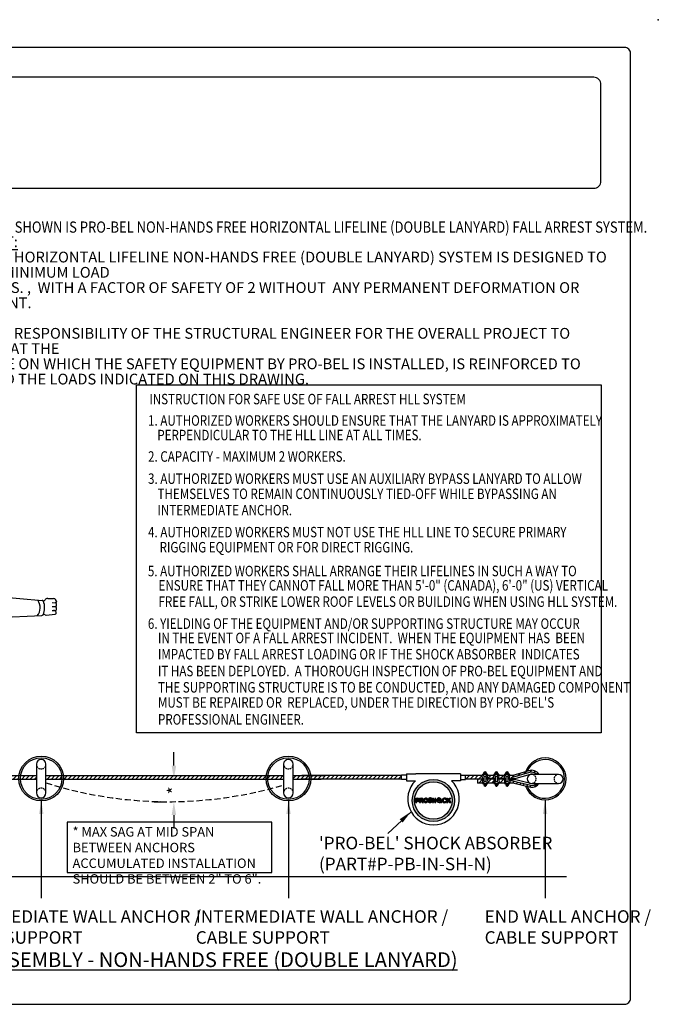
# Model space of a CAD drawing. Extents: x 55 to 506, y -146 to 41.
# Drawn here: x 400 to 506, y -141 to 23 of the extents above; entities that cross this region are included whole.
import ezdxf

# ---------------------------------------------------------------- set-up
doc = ezdxf.new("R2010")
doc.units = 0
doc.header["$MEASUREMENT"] = 0
for name, pattern in [('CENTER', [2, 1.25, -0.25, 0.25, -0.25]), ('HIDDEN', [0.375, 0.25, -0.125]), ('HIDDEN2', [0.1875, 0.125, -0.0625])]:
    doc.linetypes.add(name, pattern=pattern)
doc.layers.get('0').update_dxf_attribs({"linetype": 'CONTINUOUS'})
doc.layers.get('Defpoints').update_dxf_attribs({"linetype": 'CONTINUOUS'})
for name, color, linetype in [('BORD', 4, 'CONTINUOUS'), ('CL', 1, 'CENTER'), ('DIM', 3, 'CONTINUOUS'), ('EQUIP', 7, 'CONTINUOUS'), ('HATCH', 3, 'CONTINUOUS'), ('HID', 5, 'HIDDEN'), ('HLIGHT', 4, 'CONTINUOUS'), ('IMPORTANT NOTES-A1$0$NOTES-DWG', 1, 'CONTINUOUS'), ('m_PB71S-08S - 01$0$OBJ', 7, 'CONTINUOUS'), ('OBJ', 7, 'CONTINUOUS'), ('TXT', 2, 'CONTINUOUS')]:
    doc.layers.add(name, color=color, linetype=linetype)
doc.styles.add('IMPORTANT NOTES-A1$0$MARKET-NOTES', font='ARIALN.TTF', dxfattribs={"width": 0.85})
doc.styles.add('m_PB71S-08S - 01$0$MARKET-NOTES', font='ARIALN.TTF', dxfattribs={"width": 0.85})
doc.styles.add('MARKET-NOTES', font='ARIALN.TTF', dxfattribs={"width": 0.85})
doc.dimstyles.new('MARKET-1-4', dxfattribs={"dimscale": 24, "dimtxt": 0.0875, "dimasz": 0.09375, "dimexe": 0.0625, "dimexo": 0.148438, "dimgap": 0.0625, "dimtad": 0, "dimdec": 5, "dimzin": 0, "dimdsep": 46, "dimlunit": 5, "dimtxsty": 'MARKET-NOTES', "dimcen": 0.09375, "dimclrt": 1, "dimadec": 0, "dimazin": 0, "dimtfac": 1, "dimtdec": 5, "dimtofl": 0, "dimtmove": 0, "dimatfit": 3, "dimfxl": 0, "dimfrac": 2, "dimtolj": 1, "dimtzin": 0, "dimarcsym": 0})

# ---------------------------------------------------------------- blocks, each defined once
blk = doc.blocks.new('m_PB71S-08S - 01$0$A$C4CB77C55')
at = {"layer": 'm_PB71S-08S - 01$0$OBJ', "insert": (0.0692, -0.1264), "char_height": 0.09375, "width": 3.90625, "attachment_point": 1, "style": 'm_PB71S-08S - 01$0$MARKET-NOTES'}
blk.add_mtext('{\\LNOTES:}', dxfattribs=at)
at = {"layer": 'm_PB71S-08S - 01$0$OBJ', "style": 'm_PB71S-08S - 01$0$MARKET-NOTES', "width": 0.85}
for tag, p in [('NOTE-L1', (0.0692, -0.3917)), ('NOTES-L2', (0.0692, -0.5437)), ('NOTES-L3', (0.0692, -0.6956)), ('NOTES-L4', (0.0692, -0.8476)), ('NOTES-L5', (0.0692, -0.9995))]:
    blk.add_attdef(tag, p, '', height=0.0938, dxfattribs=at)
blk = doc.blocks.new('PRO-SHOCK')
at = {"layer": 'CL'}
for color, points in [(8, [(26.4, 1.2, -0.156386), (24.5, 7.1, 0.252094), (23.2, 5.4, 0.186769), (24.8, -0.8, 0.170209), (33.8, -6.5, 0.212147), (40.6, -5.3, 0.186473), (43.2, -1.7), (44.6, -2.7), (41.4, 4.4), (37.9, 1), (39.8, -0.1, -0.324309), (35.5, -3.2, -0.251499)]), (256, [(33.9, 6.7), (32.4, 5.8), (32, 6.3, -0.268844), (30.8, 10.4, -0.233888), (35.5, 11.6, -0.088051), (38.7, 10.3, 0.013983), (42.6, 7.2, 0.176116), (36.3, 12.3, 0.126781), (30.7, 13.1, 0.292924), (27.2, 10.7, 0.319601), (29, 3.9), (29.3, 3.4), (27.6, 2), (36.8, 0)])]:
    blk.add_hatch(color=color, dxfattribs=at).paths.add_polyline_path(points)
at = {"layer": 'OBJ'}
h = blk.add_hatch(color=9, dxfattribs=at)
h.paths.add_polyline_path([(-55.6, 11.6), (-64.5, 11.6), (-64.5, -6.5), (-60.3, -6.5), (-60.3, -1), (-56.6, -1, 1.028116)])
h.paths.add_polyline_path([(-56.5, 2.7), (-60.2, 2.7), (-60.2, 7.9), (-56.6, 7.9, -1)], flags=16)
h = blk.add_hatch(color=9, dxfattribs=at)
h.paths.add_polyline_path([(-39.3, 11.8), (-48.6, 11.8), (-48.6, -6.9), (-44.5, -6.9), (-44.5, -0.8), (-41.4, -0.8), (-37.7, -6.6), (-32.7, -6.6), (-37.3, -0.2, 0.854385)])
h.paths.add_polyline_path([(-40.3, 2.8), (-44.5, 2.8), (-44.5, 7.8), (-40.3, 7.8, -1.096462)], flags=16)
blk.add_hatch(color=9, dxfattribs=at).paths.add_polyline_path([(-13, 0.9), (-17.3, 0.9, -0.866825), (-28.2, 2.4, -0.854845), (-17.4, 4.1), (-13.1, 4.1, 11.753854)])
at = {"layer": 'TXT', "true_color": 0xfad047}
h = blk.add_hatch(color=53, dxfattribs=at)
edge = h.paths.add_edge_path(flags=17)
edge.add_arc((9.6, 2), 79.2, 0, 360)
edge = h.paths.add_edge_path()
edge.add_arc((9.6, 2), 89.2, 0, 360)
for points in [[(-5.5, 5.4, -0.385039), (-7.2, 7.1, -0.349331), (-3.8, 8.6, -0.186257), (0.6, 6.5), (4.2, 8.7, 0.195617), (-3, 12.7, 0.445184), (-11.4, 6.9, 0.124409), (-10.5, 4.1), (-17.4, 4.1, -0.078257), (-17.1, 2.4, -0.071338), (-17.3, 0.9), (-2.6, 0.8, -0.356679), (-0.3, -0.9, -0.221886), (-2.3, -2.6, -0.254853), (-9.4, -0.5), (-13.2, -2.6, 0.286524), (-1.2, -6.6, 0.225194), (4.1, -1.8, 0.441891), (1.4, 4.2, 0.012004)], [(16.4, 1), (16.4, -6), (20.5, -6), (20.5, 11.8), (16.4, 11.8), (16.4, 4.3), (10.2, 4.3), (10.2, 11.8), (6.1, 11.8), (6.1, -6), (10.2, -6), (10.2, 1)], [(37.6, 9.6), (36.6, 10.9), (33, 8), (40.1, 5), (39.4, 6.6, -0.231664), (43.7, 3.5, -0.182007), (45.3, -2.1, -0.257287), (43, -5.7), (41.4, -5.8), (39.9, -6.9, 0.185573), (41.9, -7.1, 0.340021), (45.5, -5.4, 0.156373), (46.3, -0.1, 0.171625), (42.5, 6.6, 0.149606)], [(47.9, 7.1, 0.12585), (47, 2.4, 0.12585), (47.9, -2.2, 0.259262), (55.4, -7.4, 0.316114), (64.6, -2.7), (60.7, -1.1, -0.294438), (56, -3.2, -0.264253), (51.6, -0.4, -0.110561), (51.1, 2.1), (51.1, 2.7, -0.110561), (51.6, 5.3, -0.264253), (56, 8.1, -0.294438), (60.7, 5.9), (64.6, 7.6, 0.316114), (55.4, 12.2, 0.259262)], [(65.3, -6), (70, -6), (70, -0.8), (72.9, 2), (77.9, -6), (83, -6), (76.2, 4.7), (83.4, 11.8), (77.1, 11.8), (69.9, 4.7), (69.9, 11.8), (65.3, 11.8)]]:
    blk.add_hatch(color=53, dxfattribs=at).paths.add_polyline_path(points)
for p, q in [((-17.4, 0.9), (-2.6, 0.8)), ((0.6, 6.5), (4.2, 8.7)), ((6.1, 11.8), (10.2, 11.8)), ((10.2, 4.3), (10.2, 11.8)), ((16.4, 4.3), (10.2, 4.3)), ((16.4, 1), (10.2, 1)), ((10.2, 1), (10.2, -6)), ((16.4, 11.8), (20.5, 11.8)), ((16.4, 11.8), (16.4, 4.3)), ((16.4, -6), (16.4, 1)), ((27.6, 2), (29.3, 3.4)), ((36.8, 0), (27.6, 2)), ((29.3, 3.4), (29, 3.9)), ((32.4, 5.8), (32, 6.3)), ((33.9, 6.7), (32.4, 5.8)), ((33, 8), (32.9, 7.5)), ((32.9, 7.5), (38.6, 5.4)), ((36.6, 10.9), (33, 8)), ((33, 8), (40.1, 5)), ((33.9, 6.7), (36.8, 0)), ((36.6, 10.9), (37.6, 9.6)), ((37.9, 1), (41.4, 4.4)), ((37.9, 1), (39.8, -0.1)), ((38.6, 5.4), (38.7, 5.6)), ((40.1, 5), (39.4, 6.6)), ((41.4, 4.4), (44.6, -2.7)), ((51.1, 2.8), (51.1, 2.1)), ((60.7, 5.9), (64.6, 7.6)), ((65.3, 11.8), (69.9, 11.8)), ((65.3, 11.8), (65.3, -6)), ((69.9, 11.8), (69.9, 4.7)), ((69.9, 4.7), (77.1, 11.8)), ((72.9, 2), (70, -0.8)), ((72.9, 2), (77.9, -6)), ((76.2, 4.7), (83.4, 11.8)), ((76.2, 4.7), (83, -6)), ((77.1, 11.8), (83.4, 11.8)), ((-13.2, -2.6), (-9.4, -0.5)), ((6.1, -6), (10.2, -6)), ((16.4, -6), (20.5, -6)), ((41.4, -5.8), (39.9, -6.9)), ((43, -5.7), (41.4, -5.8)), ((44.6, -2.7), (43.2, -1.7)), ((60.7, -1.1), (64.6, -2.7)), ((65.3, -6), (70, -6)), ((70, -0.8), (70, -6)), ((77.9, -6), (83, -6))]:
    blk.add_line(p, q)
for radius in [89.2, 79.2]:
    blk.add_circle((9.6, 2), radius)
for centre, radius, start, end in [((-4.6, 6.1), 6.85, 73.6532, 172.5709), ((-5.4, 7.2), 6.01, 182.6739, 211.0406), ((-4.6, 5.7), 3.02, 74.6287, 151.6522), ((-5.4, 7.2), 1.84, 182.6739, 256.5193), ((-26.6, -138.4), 145.3, 78.8972, 81.7797), ((-4.4, 1.9), 6.78, 42.6816, 84.8851), ((-4.4, 1.9), 10.9, 38.533, 84.8851), ((-2.5, -1.5), 2.26, 14.4716, 92.9926), ((0, 0), 4.44, 336.2839, 71.6447), ((32, 4.4), 8.9, 174.823, 215.3485), ((25.4, 5.1), 2.2, 113.7033, 177.5551), ((34.7, 7.2), 10.2, 180.6223, 214.4958), ((35, 7.4), 10.6, 214.5267, 272.6127), ((32.9, 8.5), 6.04, 158.9459, 229.8416), ((30.8, 9.2), 3.87, 92.2124, 157.5188), ((34.9, 9.4), 4.3, 166.2155, 226.4068), ((31.9, 1.7), 11.4, 67.4517, 96.3536), ((34.4, 6.2), 5.53, 78.082, 130.7386), ((33.4, 2.1), 9.76, 57.199, 77.327), ((32.4, 1), 11.9, 31.1007, 71.0537), ((35.2, 0.1), 9.87, 41.8012, 75.8358), ((96.9, 79), 90, 229.7204, 232.9247), ((38.4, 0.7), 6.02, 27.4111, 79.5842), ((34.9, -2.1), 11.6, 10.1965, 49.1506), ((37.1, -1.4), 8.26, 355.2249, 36.4862), ((56.5, 3.1), 9.52, 155.5555, 184.2474), ((56.5, 1.7), 9.52, 175.7526, 204.4445), ((56.2, 2.9), 9.36, 95.3297, 153.4681), ((57.1, 3), 5.96, 156.3667, 182.2287), ((57.1, 1.9), 5.96, 177.7713, 203.6333), ((56.3, 2.9), 5.24, 93.2026, 153.3609), ((56.7, 3.4), 8.96, 28.2051, 98.375), ((56.7, 3.4), 4.79, 32.7493, 98.375), ((-4, 5), 11.9, 219.4476, 283.4007), ((-4, 5), 7.74, 225.0531, 282.2437), ((-3.1, 0.4), 3.09, 285.4081, 335.4499), ((-3.7, 1.4), 8.35, 287.0638, 337.8278), ((37.4, 9.3), 16.2, 218.4844, 257.1231), ((35.9, 1.7), 8.47, 255.8008, 303.7111), ((35.5, 1.3), 4.54, 269.7667, 341.64), ((41.2, -4.3), 2.85, 242.1082, 284.1601), ((37.3, -0.1), 6.18, 302.7383, 344.9895), ((42.6, -3.9), 3.29, 257.7411, 332.8576), ((40.9, -1.8), 4.38, 298.1725, 355.8865), ((37.7, -1.5), 8.79, 333.5727, 9.1229), ((56.2, 2), 9.36, 206.5319, 264.6703), ((56.3, 2), 5.24, 206.6391, 266.7974), ((56.7, 1.5), 8.96, 261.625, 331.7949), ((56.7, 1.5), 4.79, 261.625, 327.2507)]:
    blk.add_arc(centre, radius, start, end)
at = {"layer": 'OBJ'}
for p, q in [((-64.5, -6.5), (-64.5, 11.6)), ((-64.5, 11.6), (-55.6, 11.6)), ((-60.2, 7.9), (-60.2, 2.7)), ((-60.2, 7.9), (-56.6, 7.9)), ((-60.2, 2.7), (-56.6, 2.7)), ((-48.6, -6.9), (-48.6, 11.8)), ((-48.6, 11.8), (-39.3, 11.8)), ((-44.5, 7.8), (-44.5, 2.8)), ((-44.5, 7.8), (-40.3, 7.8)), ((-44.5, 2.8), (-40.3, 2.8)), ((-10.5, 4.1), (-17.4, 4.1)), ((-2.6, 0.8), (-17.4, 0.9)), ((6.1, -6), (6.1, 11.8)), ((20.5, -6), (20.5, 11.8)), ((-64.5, -6.5), (-60.3, -6.5)), ((-60.3, -6.5), (-60.3, -1)), ((-60.3, -1), (-56.6, -1)), ((-48.6, -6.9), (-44.5, -6.9)), ((-44.5, -6.9), (-44.5, -0.8)), ((-44.5, -0.8), (-41.4, -0.8)), ((-41.4, -0.8), (-37.7, -6.6)), ((-37.7, -6.6), (-32.7, -6.6)), ((-32.7, -6.6), (-37.3, -0.2))]:
    blk.add_line(p, q, dxfattribs=at)
blk.add_circle((-22.6, 2.4), 5.53, dxfattribs=at)
for centre, radius, start, end in [((-56, 5.3), 6.33, 263.8684, 87.0454), ((-56.5, 5.3), 2.59, 268.8565, 91.1435), ((-40.1, 5.3), 2.5, 264.7312, 95.2688), ((-39.2, 5.7), 6.17, 288.3013, 90.3416), ((-22.6, 2.4), 9.71, 10.0865, 350.7862)]:
    blk.add_arc(centre, radius, start, end, dxfattribs=at)
blk = doc.blocks.new('*D6')
at = {"layer": 'Defpoints', "color": 0, "transparency": 16777216}
for p in [(425.36, -103.53), (425.65, -103.53), (425.65, -107.31)]:
    blk.add_point(p, dxfattribs=at)
at = {"layer": 'DIM', "color": 0, "lineweight": -2, "transparency": 16777216}
for p, q in [((425.36, -101.28), (425.36, -99.03)), ((422.09, -103.53), (423.86, -103.53)), ((422.09, -107.31), (423.86, -107.31)), ((425.36, -109.56), (425.36, -111.81))]:
    blk.add_line(p, q, dxfattribs=at)
at = {"layer": 'DIM', "color": 0, "transparency": 16777216}
for points in [[(424.99, -101.28), (425.74, -101.28), (425.36, -103.53)], [(424.99, -109.56), (425.74, -109.56), (425.36, -107.31)]]:
    blk.add_solid(points, dxfattribs=at)
at = {"layer": 'DIM', "color": 1, "transparency": 16777216, "insert": (425.36, -105.42), "char_height": 2.1, "attachment_point": 5, "rotation": 90, "style": 'MARKET-NOTES'}
blk.add_mtext('\\A1;*', dxfattribs=at)

msp = doc.modelspace()

# ---------------------------------------------------------------- hatches: boundary and pattern name
at = {"layer": 'HATCH'}
h = msp.add_hatch(dxfattribs=at)
h.set_pattern_fill('ANSI31', color=256, scale=4)
h.paths.add_polyline_path([(399.470403, -102.937888), (396.729116, -102.937888, -0.000461324), (396.685064, -103.533786), (399.437677, -103.533786, -0.0062327978), (399.436513, -103.440467, -0.0336778654)])
h.paths.add_polyline_path([(402.377831, -102.937888), (399.740429, -102.937888, 0.0362883406), (399.703906, -103.440467, 0.0067123688), (399.705159, -103.533786), (402.377831, -103.533786)])
h.paths.add_polyline_path([(406.619587, -102.937888), (403.982186, -102.937888), (403.982186, -103.533786), (406.654858, -103.533786, 0.0067123688), (406.656111, -103.440467, 0.0362883406)])
h.paths.add_polyline_path([(440.796813, -102.937888), (420.715593, -102.937888), (406.889613, -102.937888, -0.0336778654), (406.923503, -103.440467, -0.0062327978), (406.92234, -103.533786), (421.651454, -103.533786), (440.764086, -103.533786, -0.0062327978), (440.762923, -103.440467, -0.0336778654)])
h.paths.add_polyline_path([(443.70424, -102.937888), (441.066839, -102.937888, 0.0362883406), (441.030315, -103.440467, 0.0067123688), (441.031568, -103.533786), (443.70424, -103.533786)])
h.paths.add_polyline_path([(447.945997, -102.937888), (445.308595, -102.937888), (445.308595, -103.533786), (447.981268, -103.533786, 0.0067123688), (447.98252, -103.440467, 0.0362883406)])
h.paths.add_polyline_path([(463.42603, -102.937888), (448.216023, -102.937888, -0.0336778654), (448.249913, -103.440467, -0.0062327978), (448.24875, -103.533786), (463.42603, -103.533786)])
h = msp.add_hatch(dxfattribs=at)
h.set_pattern_fill('ANSI31', color=256, scale=4)
h.paths.add_polyline_path([(476.972178, -103.403422), (476.931449, -102.937888), (474.099605, -102.937888), (474.099605, -103.533786), (477.009128, -103.533786, -0.1840998877), (477.083509, -103.505438, -0.3888787319)])
h = msp.add_hatch(dxfattribs=at)
h.set_pattern_fill('ANSI31', color=256, scale=4)
h.paths.add_polyline_path([(476.985842, -103.562874, 0.1054670145), (476.972178, -103.607454), (476.923291, -104.166235, 0.0769010218), (476.925553, -104.200335), (476.117732, -104.200335), (476.117732, -103.562874)])
h = msp.add_hatch(dxfattribs=at)
h.set_pattern_fill('ANSI31', color=256, scale=4)
h.paths.add_polyline_path([(478.82994, -102.921656), (478.872089, -103.403422, 0.1181654183), (478.8886, -103.452832), (477.769792, -103.452832, 0.1181654183), (477.786303, -103.403422), (477.828452, -102.921656)])
h = msp.add_hatch(dxfattribs=at)
h.set_pattern_fill('ANSI31', color=256, scale=4)
h.paths.add_polyline_path([(477.832928, -104.200335, 0.0769010218), (477.83519, -104.166235), (477.786303, -103.607454, 0.1054670145), (477.772639, -103.562874), (478.885753, -103.562874, 0.1054670145), (478.872089, -103.607454), (478.823202, -104.166235, 0.0769010218), (478.825463, -104.200335)])
h = msp.add_hatch(dxfattribs=at)
h.set_pattern_fill('ANSI31', color=256, scale=4)
h.paths.add_polyline_path([(480.612159, -102.921656), (480.654308, -103.403422, 0.1181654183), (480.670819, -103.452832), (479.669703, -103.452832, 0.1181654183), (479.686214, -103.403422), (479.728363, -102.921656)])
h = msp.add_hatch(dxfattribs=at)
h.set_pattern_fill('ANSI31', color=256, scale=4)
h.paths.add_polyline_path([(479.732839, -104.200335, 0.0769010218), (479.735101, -104.166235), (479.686214, -103.607454, 0.1054670145), (479.67255, -103.562874), (480.667972, -103.562874, 0.1054670145), (480.654308, -103.607454), (480.605421, -104.166235, 0.0769010218), (480.607683, -104.200335)])
h = msp.add_hatch(dxfattribs=at)
h.set_pattern_fill('ANSI31', color=256, scale=4)
h.paths.add_polyline_path([(481.755982, -103.798728, -0.8671663385), (481.778315, -103.642556), (482.42174, -103.642556), (482.081536, -103.561746, -0.0297708164), (482.062609, -103.562874), (481.454769, -103.562874, -0.1054670145), (481.468433, -103.607454), (481.51732, -104.166235, -0.0769010218), (481.515059, -104.200335), (481.948657, -104.200335, -0.0711418467), (482.037991, -104.21311), (485.033317, -104.914353, 0.2861677284), (486.395254, -104.245041), (486.013211, -104.245041, -0.2429540899), (485.050659, -104.617303)])

# ---------------------------------------------------------------- linework, layer by layer
for p, q in [((464.242831, -102.66843), (464.242831, -103.804135)), ((464.242831, -102.66843), (465.818563, -102.66843)), ((473.282804, -102.66843), (465.818563, -102.66843)), ((473.282804, -102.66843), (473.282804, -103.804135)), ((464.242831, -103.804135), (465.757856, -103.804135)), ((473.282804, -103.804135), (471.767779, -103.804135))]:
    msp.add_line(p, q)
msp.add_arc((468.762818, -106.883501), 4.302591, 134.29937651, 45.70062349)
at = {"layer": 'BORD'}
msp.add_lwpolyline([(501.706198, -140.188687), (501.706198, 17.811413, 0.4142135624), (500.706198, 18.811413), (292.705398, 18.811413, 0.4142135624), (291.705398, 17.811413), (291.705398, -140.188687, 0.4142135624), (292.705398, -141.188687), (500.706198, -141.188687, 0.4142135624)], format="xyb", close=True, dxfattribs=at)
at = {"layer": 'BORD', "color": 0}
msp.add_lwpolyline([(297.842905, -4.734867), (495.568691, -4.734867, 0.4142135624), (496.756191, -3.547367), (496.756191, 12.625274, 0.4142135624), (495.568691, 13.812774), (297.842905, 13.812774, 0.4142135624), (296.655405, 12.625274), (296.655405, -3.547367, 0.4142135624)], format="xyb", close=True, dxfattribs=at)
at = {"layer": 'DIM', "color": 7}
for points in [[(402.377831, -101.033935), (402.377831, -105.847, 1), (403.982186, -105.847), (403.982186, -101.033935, 1)], [(443.70424, -101.033935), (443.70424, -105.847, 1), (445.308595, -105.847), (445.308595, -101.033935, 1)], [(489.665842, -102.747648), (485.173665, -102.747648, 1), (485.173665, -104.245041), (489.665842, -104.245041, 1)]]:
    msp.add_lwpolyline(points, format="xyb", close=True, dxfattribs=at)
for centre, radius in [((403.180008, -103.440467), 3.743495), ((403.180008, -103.440467), 3.476103), ((444.506418, -103.440467), 3.743495), ((444.506418, -103.440467), 3.476103)]:
    msp.add_circle(centre, radius, dxfattribs=at)
for radius, start, end in [(3.493916, 200.24975493, 159.97135782), (3.244351, 203.21055874, 156.66106438)]:
    msp.add_arc((487.419754, -103.496344), radius, start, end, dxfattribs=at)
at = {"layer": 'DIM', "linetype": 'HIDDEN2', "ltscale": 8}
msp.add_arc((424.428207, -39.50554), 67.809019, 252.45086122, 286.51518584, dxfattribs=at)
at = {"layer": 'EQUIP'}
for p, q in [((476.117732, -103.562874), (476.117732, -104.200335)), ((476.985842, -103.562874), (476.117732, -103.562874)), ((478.8886, -103.452832), (477.769792, -103.452832)), ((478.885753, -103.562874), (477.772639, -103.562874)), ((478.823126, -102.921656), (477.828452, -102.921656)), ((480.670819, -103.452832), (479.669703, -103.452832)), ((480.667972, -103.562874), (479.67255, -103.562874)), ((480.612159, -102.921656), (479.728363, -102.921656)), ((482.062609, -103.562874), (481.454769, -103.562874)), ((481.948657, -102.925413), (481.510254, -102.925413)), ((484.79112, -102.440801), (481.756167, -103.326966)), ((482.42174, -103.642556), (481.778315, -103.642556)), ((482.358298, -103.483191), (481.778508, -103.483191)), ((484.691811, -102.137758), (482.037991, -102.912638)), ((485.189481, -104.299993), (482.081536, -103.561746)), ((484.893488, -102.74295), (482.107276, -103.556486)), ((476.925553, -104.200335), (476.117732, -104.200335)), ((478.825463, -104.200335), (477.832928, -104.200335)), ((480.607683, -104.200335), (479.732839, -104.200335)), ((481.948657, -104.200335), (481.515059, -104.200335)), ((485.050659, -104.617303), (481.755982, -103.798728)), ((485.033317, -104.914353), (482.037991, -104.21311))]:
    msp.add_line(p, q, dxfattribs=at)
for centre, radius, start, end in [((485.177449, -103.487326), 1.434287, 31.04502764, 109.79113754), ((481.778315, -103.403509), 0.079683, 106.13834633, 270.13874098), ((481.778315, -103.722239), 0.079683, 90, 253.7229131), ((481.948657, -102.606683), 0.31873, 270, 286.2770869), ((482.062609, -103.403509), 0.159365, 270, 286.2770869), ((485.171488, -103.499169), 1.124643, 41.9306406, 109.7679344), ((485.173665, -103.496344), 0.803805, 68.66052076, 110.39945728), ((481.948657, -104.519065), 0.31873, 73.7229131, 90), ((485.177449, -103.487326), 1.434287, 264.23259085, 328.11024123), ((485.171488, -103.499169), 1.124643, 263.83240832, 318.45506557), ((485.173665, -103.496344), 0.803805, 271.12747132, 291.33947924)]:
    msp.add_arc(centre, radius, start, end, dxfattribs=at)
at = {"layer": 'HATCH', "linetype": 'Continuous'}
for p, q in [((484.810037, -102.437092), (485.193994, -102.053135)), ((481.816442, -103.309366), (482.285415, -102.840393)), ((482.815161, -103.017754), (483.284134, -102.548781)), ((483.813881, -102.726141), (484.284443, -102.255579)), ((485.526075, -102.42816), (485.772112, -102.182123)), ((485.963932, -102.69741), (486.17988, -102.481462))]:
    msp.add_line(p, q, dxfattribs=at)
at = {"layer": 'HATCH'}
for p, q in [((476.972178, -103.403422), (476.923291, -102.844642)), ((476.972178, -103.607454), (476.923291, -104.166235)), ((477.034622, -102.723145), (477.723859, -102.723145)), ((477.083509, -103.505438), (477.09985, -103.505438)), ((477.083509, -103.505438), (477.09985, -103.505438)), ((477.120257, -102.956398), (477.09985, -102.723145)), ((477.155728, -102.723145), (477.155728, -102.499633)), ((477.155728, -102.499633), (477.602753, -102.499633)), ((477.28611, -102.313373), (477.211606, -102.387877)), ((477.211606, -102.723145), (477.211606, -102.387877)), ((477.211606, -103.954264), (477.211606, -103.056613)), ((477.231588, -103.058414), (477.526893, -103.058414)), ((477.28611, -102.313373), (477.472371, -102.313373)), ((477.546875, -102.387877), (477.472371, -102.313373)), ((477.546875, -102.723145), (477.546875, -102.387877)), ((477.546875, -103.954264), (477.546875, -103.056613)), ((477.546875, -103.505438), (477.679533, -103.505438)), ((477.546875, -103.505438), (477.679533, -103.505438)), ((477.602753, -102.723145), (477.602753, -102.499633)), ((477.638224, -102.956398), (477.658631, -102.723145)), ((477.658631, -103.505438), (477.674972, -103.505438)), ((477.658631, -103.505438), (477.674972, -103.505438)), ((477.786303, -103.403422), (477.83519, -102.844642)), ((477.786303, -103.607454), (477.83519, -104.166235)), ((478.872089, -103.403422), (478.823202, -102.844642)), ((478.872089, -103.607454), (478.823202, -104.166235)), ((478.934532, -102.723145), (479.62377, -102.723145)), ((478.983419, -103.505438), (478.999761, -103.505438)), ((478.983419, -103.505438), (478.999761, -103.505438)), ((479.020168, -102.956398), (478.999761, -102.723145)), ((479.055639, -102.499633), (479.502664, -102.499633)), ((479.055639, -102.723145), (479.055639, -102.499633)), ((479.186021, -102.313373), (479.111517, -102.387877)), ((479.111517, -102.723145), (479.111517, -102.387877)), ((479.111517, -103.954264), (479.111517, -103.056613)), ((479.131499, -103.058414), (479.426804, -103.058414)), ((479.186021, -102.313373), (479.372281, -102.313373)), ((479.446786, -102.387877), (479.372281, -102.313373)), ((479.446786, -102.723145), (479.446786, -102.387877)), ((479.446786, -103.954264), (479.446786, -103.056613)), ((479.446786, -103.505438), (479.579444, -103.505438)), ((479.446786, -103.505438), (479.579444, -103.505438)), ((479.502664, -102.723145), (479.502664, -102.499633)), ((479.538135, -102.956398), (479.558542, -102.723145)), ((479.558542, -103.505438), (479.574883, -103.505438)), ((479.558542, -103.505438), (479.574883, -103.505438)), ((479.686214, -103.403422), (479.735101, -102.844642)), ((479.686214, -103.607454), (479.735101, -104.166235)), ((480.654308, -103.403422), (480.605421, -102.844642)), ((480.654308, -103.607454), (480.605421, -104.166235)), ((480.716752, -102.723145), (481.40599, -102.723145)), ((480.765639, -103.505438), (480.78198, -103.505438)), ((480.765639, -103.505438), (480.78198, -103.505438)), ((480.802387, -102.956398), (480.78198, -102.723145)), ((480.837858, -102.723145), (480.837858, -102.499633)), ((480.837858, -102.499633), (481.284883, -102.499633)), ((480.968241, -102.313373), (480.893736, -102.387877)), ((480.893736, -102.723145), (480.893736, -102.387877)), ((480.893736, -103.954264), (480.893736, -103.056613)), ((480.913718, -103.058414), (481.209023, -103.058414)), ((480.968241, -102.313373), (481.154501, -102.313373)), ((481.229005, -102.387877), (481.154501, -102.313373)), ((481.229005, -102.723145), (481.229005, -102.387877)), ((481.229005, -103.954264), (481.229005, -103.056613)), ((481.229005, -103.505438), (481.361663, -103.505438)), ((481.229005, -103.505438), (481.361663, -103.505438)), ((481.284883, -102.723145), (481.284883, -102.499633)), ((481.320354, -102.956398), (481.340761, -102.723145)), ((481.340761, -103.505438), (481.357103, -103.505438)), ((481.340761, -103.505438), (481.357103, -103.505438)), ((481.468433, -103.403422), (481.51732, -102.844642)), ((481.468433, -103.607454), (481.51732, -104.166235)), ((482.358159, -103.483228), (482.358106, -103.483191)), ((477.034622, -104.287731), (477.723859, -104.287731)), ((477.120257, -104.054479), (477.09985, -104.287731)), ((477.155728, -104.287731), (477.155728, -104.511244)), ((477.155728, -104.511244), (477.602753, -104.511244)), ((477.211606, -104.287731), (477.211606, -104.623)), ((477.28611, -104.697504), (477.211606, -104.623)), ((477.231588, -103.952463), (477.526893, -103.952463)), ((477.28611, -104.697504), (477.472371, -104.697504)), ((477.546875, -104.623), (477.472371, -104.697504)), ((477.546875, -104.287731), (477.546875, -104.623)), ((477.602753, -104.287731), (477.602753, -104.511244)), ((477.638224, -104.054479), (477.658631, -104.287731)), ((478.934532, -104.287731), (479.62377, -104.287731)), ((479.020168, -104.054479), (478.999761, -104.287731)), ((479.055639, -104.287731), (479.055639, -104.511244)), ((479.055639, -104.511244), (479.502664, -104.511244)), ((479.111517, -104.287731), (479.111517, -104.623)), ((479.186021, -104.697504), (479.111517, -104.623)), ((479.131499, -103.952463), (479.426804, -103.952463)), ((479.186021, -104.697504), (479.372281, -104.697504)), ((479.446786, -104.623), (479.372281, -104.697504)), ((479.446786, -104.287731), (479.446786, -104.623)), ((479.502664, -104.287731), (479.502664, -104.511244)), ((479.538135, -104.054479), (479.558542, -104.287731)), ((480.716752, -104.287731), (481.40599, -104.287731)), ((480.802387, -104.054479), (480.78198, -104.287731)), ((480.837858, -104.287731), (480.837858, -104.511244)), ((480.837858, -104.511244), (481.284883, -104.511244)), ((480.893736, -104.287731), (480.893736, -104.623)), ((480.968241, -104.697504), (480.893736, -104.623)), ((480.913718, -103.952463), (481.209023, -103.952463)), ((480.968241, -104.697504), (481.154501, -104.697504)), ((481.229005, -104.623), (481.154501, -104.697504)), ((481.229005, -104.287731), (481.229005, -104.623)), ((481.284883, -104.287731), (481.284883, -104.511244)), ((481.320354, -104.054479), (481.340761, -104.287731))]:
    msp.add_line(p, q, dxfattribs=at)
for centre, start, end in [((477.034622, -102.834902), 90, 185), ((477.083509, -103.393682), 185, 270), ((477.083509, -103.617195), 90, 175), ((477.09985, -103.393682), 270, 0), ((477.09985, -103.617195), 0, 90), ((477.231588, -102.946658), 185, 270), ((477.526893, -102.946658), 270, 355), ((477.658631, -103.393682), 180, 270), ((477.658631, -103.617195), 90, 180), ((477.674972, -103.393682), 270, 355), ((477.674972, -103.617195), 5, 90), ((477.723859, -102.834902), 355, 90), ((478.934532, -102.834902), 90, 185), ((478.983419, -103.393682), 185, 270), ((478.983419, -103.617195), 90, 175), ((478.999761, -103.393682), 270, 0), ((478.999761, -103.617195), 0, 90), ((479.131499, -102.946658), 185, 270), ((479.426804, -102.946658), 270, 355), ((479.558542, -103.393682), 180, 270), ((479.558542, -103.617195), 90, 180), ((479.574883, -103.393682), 270, 355), ((479.574883, -103.617195), 5, 90), ((479.62377, -102.834902), 355, 90), ((480.716752, -102.834902), 90, 185), ((480.765639, -103.393682), 185, 270), ((480.765639, -103.617195), 90, 175), ((480.78198, -103.393682), 270, 0), ((480.78198, -103.617195), 0, 90), ((480.913718, -102.946658), 185, 270), ((481.209023, -102.946658), 270, 355), ((481.340761, -103.393682), 180, 270), ((481.340761, -103.617195), 90, 180), ((481.357103, -103.393682), 270, 355), ((481.357103, -103.617195), 5, 90), ((481.40599, -102.834902), 355, 90), ((477.034622, -104.175975), 175, 270), ((477.231588, -104.064219), 90, 175), ((477.526893, -104.064219), 5, 90), ((477.723859, -104.175975), 270, 5), ((478.934532, -104.175975), 175, 270), ((479.131499, -104.064219), 90, 175), ((479.426804, -104.064219), 5, 90), ((479.62377, -104.175975), 270, 5), ((480.716752, -104.175975), 175, 270), ((480.913718, -104.064219), 90, 175), ((481.209023, -104.064219), 5, 90), ((481.40599, -104.175975), 270, 5)]:
    msp.add_arc(centre, 0.111756, start, end, dxfattribs=at)
at = {"layer": 'HID'}
for centre, radius, start, end in [((403.180008, -101.033935), 0.802178, 180, 0), ((444.506418, -101.033935), 0.802178, 180, 0), ((485.173665, -103.496344), 0.748696, 270, 90), ((489.665842, -103.496344), 0.748696, 90, 270), ((403.180008, -105.847), 0.802178, 0, 180), ((444.506418, -105.847), 0.802178, 0, 180)]:
    msp.add_arc(centre, radius, start, end, dxfattribs=at)
at = {"layer": 'HLIGHT'}
for points in [[(419.131556, -37.627329), (496.770312, -37.627329), (496.770312, -95.81872), (419.131556, -95.81872)], [(407.529167, -119.148912), (441.714222, -119.148912), (441.714222, -110.72526), (407.529167, -110.72526)]]:
    msp.add_lwpolyline(points, close=True, dxfattribs=at)
at = {"layer": 'OBJ'}
for p, q in [((395.467492, -72.962642), (403.330468, -73.650563)), ((404.276332, -73.316533), (405.26297, -73.35961)), ((404.994517, -74.006951), (405.606414, -74.033667)), ((405.735256, -73.852966), (405.735256, -73.910328)), ((404.994517, -74.666013), (405.499113, -74.688044)), ((404.994517, -75.325074), (405.477573, -75.346165)), ((405.735256, -74.440425), (405.735256, -74.27566)), ((405.735256, -75.099487), (405.735256, -74.934722)), ((394.044731, -76.592531), (403.285388, -76.189075)), ((404.017105, -76.11079), (405.517928, -75.957433)), ((396.685064, -103.533786), (402.377831, -103.533786)), ((396.729116, -102.937888), (402.377831, -102.937888)), ((403.982186, -102.937888), (409.099408, -102.937888)), ((403.982186, -102.937888), (421.651454, -102.937888)), ((403.982186, -103.533786), (408.67419, -103.533786)), ((403.982186, -103.533786), (421.651454, -103.533786)), ((420.715593, -102.937888), (443.70424, -102.937888)), ((420.715593, -103.533786), (443.70424, -103.533786)), ((445.308595, -102.937888), (450.425817, -102.937888)), ((445.308595, -103.533786), (450.0006, -103.533786)), ((463.42603, -102.937888), (446.738326, -102.937888)), ((463.42603, -103.533786), (446.738326, -103.533786)), ((463.42603, -103.60091), (463.42603, -102.88091)), ((464.242831, -102.88091), (463.42603, -102.88091)), ((464.242831, -103.60091), (463.42603, -103.60091)), ((473.282804, -102.88091), (474.099605, -102.88091)), ((473.282804, -103.60091), (474.099605, -103.60091)), ((474.099605, -103.60091), (474.099605, -102.88091)), ((476.931449, -102.937888), (474.099605, -102.937888)), ((477.211606, -103.533786), (474.099605, -103.533786)), ((300.642435, -119.842751), (408.80141, -119.842751)), ((406.133378, -119.842751), (490.965704, -119.842751))]:
    msp.add_line(p, q, dxfattribs=at)
for centre, radius, start, end in [((400.976362, -74.868664), 2.042882, 318.47006797, 37.73790501), ((403.319698, -73.897241), 0.246913, 22.51629663, 87.5), ((400.976362, -74.868664), 2.78362, 334.95827446, 22.51629663), ((403.400818, -73.313719), 0.493826, 285.34753068, 329.84287429), ((404.254791, -73.809888), 0.493826, 87.5, 149.84287429), ((405.24143, -73.852966), 0.493826, 0, 87.5), ((405.488343, -74.27566), 0.246913, 0, 87.5), ((405.611799, -73.910328), 0.123456, 267.5, 0), ((405.24143, -75.830151), 0.493826, 27.22885671, 87.5), ((405.488343, -74.440425), 0.246913, 267.5, 0), ((405.488343, -75.099487), 0.246913, 267.5, 0), ((405.488343, -74.934722), 0.246913, 0, 87.5), ((405.460982, -75.717177), 0.246913, 283.33434314, 27.22885671), ((403.274618, -75.942397), 0.246913, 272.5, 334.95827446), ((403.620633, -76.506074), 0.493826, 59.91027154, 101.61850221), ((403.992006, -75.865157), 0.246913, 239.91027154, 275.83434314)]:
    msp.add_arc(centre, radius, start, end, dxfattribs=at)
msp.add_point((506.340081, 23.445296), dxfattribs=at)

# ---------------------------------------------------------------- block references
at = {"xscale": 19.99920999960001, "yscale": 19.99920999960001, "zscale": 19.99920999960001}
msp.add_blockref('m_PB71S-08S - 01$0$A$C4CB77C55', (383.358372, -4.335009), dxfattribs=at).add_auto_attribs({'NOTE-L1': '1.  ASSEMBLY SHOWN IS PRO-BEL NON-HANDS FREE HORIZONTAL LIFELINE (DOUBLE LANYARD) FALL ARREST SYSTEM.'})
at = {"layer": 'OBJ', "xscale": 0.0396, "yscale": 0.0396, "zscale": 0.0396}
msp.add_blockref('PRO-SHOCK', (468.359711, -107.187501), dxfattribs=at)

# ---------------------------------------------------------------- texts
at = {"layer": 'BORD', "color": 0, "insert": (322.768259, -135.776596), "char_height": 2.4609375, "attachment_point": 4, "style": 'MARKET-NOTES'}
msp.add_mtext('{\\fArial Narrow|b1|i0|c0|p34;\\LHORIZONTAL LIFELINE FALL ARREST SYSTEM ASSEMBLY - NON-HANDS FREE (DOUBLE LANYARD) SYSTEM - PRO-SHOCK}', dxfattribs=at)
at = {"layer": 'DIM', "color": 1, "style": 'MARKET-NOTES', "width": 0.8125}
for s, p in [('%%UINSTRUCTION FOR SAFE USE OF FALL ARREST HLL SYSTEM', (421.260824, -40.865863)), ('1. AUTHORIZED WORKERS SHOULD ENSURE THAT THE LANYARD IS APPROXIMATELY  ', (421.04579, -44.445245)), ('  PERPENDICULAR TO THE HLL LINE AT ALL TIMES.', (421.718066, -46.879001)), ('2. CAPACITY - MAXIMUM 2 WORKERS.', (421.04579, -50.466386)), ('3. AUTHORIZED WORKERS MUST USE AN AUXILIARY BYPASS LANYARD TO ALLOW', (421.04579, -54.171736)), ('THEMSELVES TO REMAIN CONTINUOUSLY TIED-OFF WHILE BYPASSING AN ', (422.628427, -56.704799)), ('INTERMEDIATE ANCHOR.', (422.628427, -59.42902)), ('4. AUTHORIZED WORKERS MUST %%UNOT%%U USE THE HLL LINE TO SECURE PRIMARY', (421.04579, -63.103635)), ('  RIGGING EQUIPMENT OR FOR DIRECT RIGGING.', (422.103046, -65.636699)), ('5. AUTHORIZED WORKERS SHALL ARRANGE THEIR LIFELINES IN SUCH A WAY TO', (421.010742, -69.616126)), ('  ENSURE THAT THEY CANNOT FALL MORE THAN 5\'-0" (CANADA), 6\'-0" (US) VERTICAL ', (421.922234, -72.013975)), ('  FREE FALL, OR STRIKE LOWER ROOF LEVELS OR BUILDING WHEN USING HLL SYSTEM. ', (421.922234, -74.731779)), ('6. YIELDING OF THE EQUIPMENT AND/OR SUPPORTING STRUCTURE MAY OCCUR', (421.010742, -78.40769)), ('   IN THE EVENT OF A FALL ARREST INCIDENT.  WHEN THE EQUIPMENT HAS  BEEN  ', (421.395571, -80.80554)), ('   IMPACTED BY FALL ARREST LOADING OR IF THE SHOCK ABSORBER  INDICATES ', (421.395571, -83.523343)), ('   IT HAS BEEN DEPLOYED.  A THOROUGH INSPECTION OF PRO-BEL EQUIPMENT AND  ', (421.395571, -86.340515)), ('   THE SUPPORTING STRUCTURE IS TO BE CONDUCTED, AND ANY DAMAGED COMPONENT   ', (421.395571, -89.058318)), ("   MUST BE REPAIRED OR  REPLACED, UNDER THE DIRECTION BY PRO-BEL'S ", (421.395571, -91.587159)), ('   PROFESSIONAL ENGINEER. ', (421.395571, -94.421927))]:
    msp.add_text(s, height=1.74993, dxfattribs=at).set_placement(p)
at = {"layer": 'DIM', "color": 1, "attachment_point": 1, "style": 'MARKET-NOTES'}
for s, insert, char_height, width in [('* MAX SAG AT MID SPAN BETWEEN ANCHORS ACCUMULATED INSTALLATION SHOULD BE BETWEEN 2" TO 6".', (408.423175, -111.559789), 1.574937, 32.17793427), ("'PRO-BEL' SHOCK ABSORBER\\P(PART#P-PB-IN-SH-N)", (449.615073, -113.175907), 2.1, 39.396), ('INTERMEDIATE WALL ANCHOR / \\PCABLE SUPPORT  ', (387.697428, -125.463988), 2.1, 46.5545), ('INTERMEDIATE WALL ANCHOR / \\PCABLE SUPPORT  ', (429.023838, -125.463988), 2.1, 46.5545), ('END WALL ANCHOR / \\PCABLE SUPPORT', (477.311189, -125.463988), 2.1, 46.5545)]:
    msp.add_mtext(s, dxfattribs=dict(at, insert=insert, char_height=char_height, width=width))
at = {"layer": 'IMPORTANT NOTES-A1$0$NOTES-DWG', "color": 1, "insert": (384.743004, -25.17212), "char_height": 1.8, "width": 113.71223173, "attachment_point": 4, "line_spacing_factor": 0.85, "style": 'IMPORTANT NOTES-A1$0$MARKET-NOTES'}
msp.add_mtext('{\\LIMPORTANT:\\P}1.  PRO-BEL HORIZONTAL LIFELINE NON-HANDS FREE (DOUBLE LANYARD) SYSTEM IS DESIGNED TO A TYPICAL MINIMUM LOAD \\POF 2,200 LBS. ,  WITH A FACTOR OF SAFETY OF 2 WITHOUT  ANY PERMANENT DEFORMATION OR DETACHMENT.  \\P\\P2.  IT IS THE RESPONSIBILITY OF THE STRUCTURAL ENGINEER FOR THE OVERALL PROJECT TO ENSURE THAT THE \\PSTRUCTURE ON WHICH THE SAFETY EQUIPMENT BY PRO-BEL IS INSTALLED, IS REINFORCED TO WITHSTAND THE LOADS INDICATED ON THIS DRAWING.', dxfattribs=at)

# ---------------------------------------------------------------- dimensions: what is measured, and where the dimension line sits
at = {"layer": 'DIM'}
dim = msp.add_linear_dim(base=(425.364799, -103.533786), p1=(425.647908, -107.313713), p2=(425.647908, -103.533786), angle=90, text='*', dimstyle='MARKET-1-4', override={"dimpost": '"'}, dxfattribs=at)
dim.commit()
dim.dimension.update_dxf_attribs({"geometry": '*D6', "text_midpoint": (425.364799, -105.42375)})

# ---------------------------------------------------------------- leaders
for points in [[(403.193519, -107.108928), (403.193519, -123.466384)], [(444.519929, -107.108928), (444.519929, -123.466384)], [(487.405262, -107.108928), (487.405262, -123.466384)], [(465.004581, -108.978242), (461.101554, -112.608962)]]:
    msp.add_leader(points, dimstyle='MARKET-1-4', override={"dimgap": 0.0625, "dimtad": 0}, dxfattribs=at)

doc.saveas('drawing.dxf')
